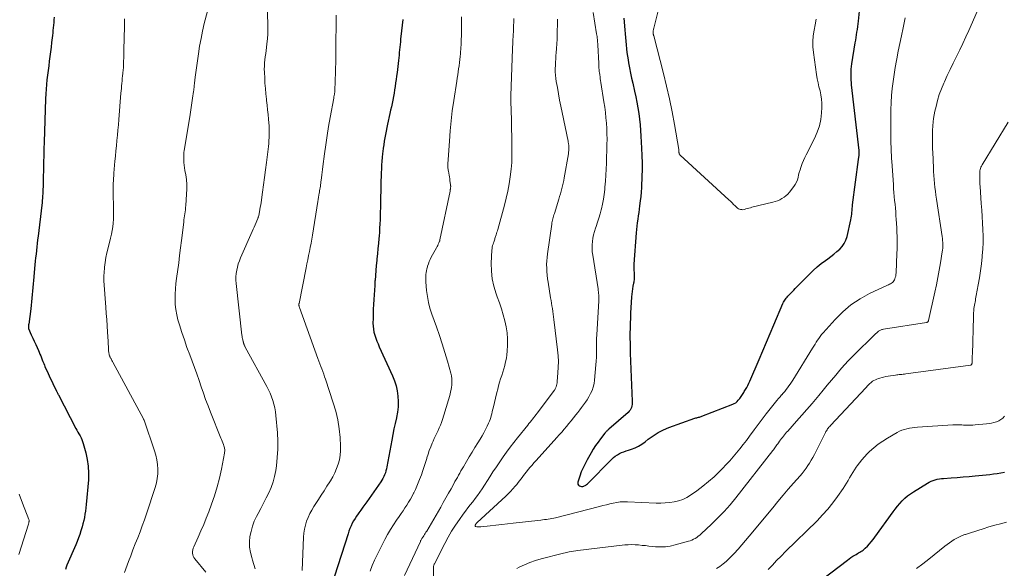
# Model space of a CAD drawing. Units: feet. Extents: x 1945000 to 1950001, y 565000 to 570001.
# Drawn here: x 1945739 to 1945949, y 565622 to 565739 of the extents above; entities that cross this region are included whole.
import ezdxf

# ---------------------------------------------------------------- set-up
doc = ezdxf.new("R2010")
doc.units = ezdxf.units.FT
doc.header["$LTSCALE"] = 100
doc.header["$MEASUREMENT"] = 0
doc.layers.add('CONTOUR INDEX', color=32, linetype='Continuous', lineweight=25)
doc.layers.add('CONTOUR INTERMEDIATE', color=40, linetype='Continuous', lineweight=15)

msp = doc.modelspace()

# ---------------------------------------------------------------- linework, layer by layer
at = {"layer": 'CONTOUR INDEX', "flags": 128}
for points, elevation in [([(1945868.05, 565739.55), (1945868.27, 565737), (1945868.34, 565736.2), (1945868.41, 565735.4), (1945868.49, 565734.59), (1945868.56, 565733.79), (1945868.64, 565732.99), (1945868.74, 565732.19), (1945868.86, 565731.39), (1945868.99, 565730.6), (1945869.1, 565729.99), (1945869.3, 565728.89), (1945869.52, 565727.79), (1945869.75, 565726.7), (1945869.99, 565725.61), (1945870.38, 565723.91), (1945870.64, 565722.72), (1945870.88, 565721.53), (1945871.09, 565720.33), (1945871.27, 565719.13), (1945871.43, 565717.93), (1945871.56, 565716.72), (1945871.66, 565715.51), (1945871.73, 565714.29), (1945871.86, 565711.74), (1945871.88, 565711.21), (1945871.91, 565710.67), (1945871.93, 565710.13), (1945871.95, 565709.6), (1945871.97, 565709.06), (1945871.98, 565708.52), (1945871.98, 565707.98), (1945871.98, 565707.44), (1945871.98, 565707.29), (1945871.97, 565706.68), (1945871.96, 565706.06), (1945871.94, 565705.45), (1945871.92, 565704.83), (1945871.89, 565704.19), (1945871.84, 565703.26), (1945871.78, 565702.32), (1945871.69, 565701.39), (1945871.59, 565700.46), (1945871.46, 565699.39), (1945871.37, 565698.66), (1945871.27, 565697.94), (1945871.17, 565697.21), (1945871.05, 565696.49), (1945870.94, 565695.76), (1945870.84, 565695.04), (1945870.77, 565694.31), (1945870.71, 565693.58), (1945870.25, 565686.88), (1945870.23, 565686.42), (1945870.22, 565685.97), (1945870.24, 565685.52), (1945870.27, 565685.07), (1945870.3, 565684.61), (1945870.32, 565684.39), (1945870.32, 565684.16), (1945870.32, 565683.94), (1945870.3, 565683.72), (1945870.28, 565683.5), (1945870.25, 565683.28), (1945870.21, 565683.06), (1945870.17, 565682.84), (1945870.04, 565682.15), (1945869.94, 565681.58), (1945869.86, 565681.01), (1945869.8, 565680.44), (1945869.75, 565679.87), (1945869.53, 565676.43), (1945869.48, 565675.36), (1945869.43, 565674.28), (1945869.4, 565673.21), (1945869.39, 565672.13), (1945869.39, 565671.06), (1945869.4, 565669.98), (1945869.43, 565668.91), (1945869.46, 565667.84), (1945869.88, 565657.54), (1945869.88, 565657.21), (1945869.85, 565656.88), (1945869.79, 565656.56), (1945869.7, 565656.24), (1945869.58, 565655.94), (1945869.42, 565655.66), (1945869.23, 565655.4), (1945869, 565655.17), (1945864.85, 565651.55), (1945864.74, 565651.46), (1945864.63, 565651.36), (1945864.53, 565651.26), (1945864.43, 565651.17), (1945864.32, 565651.07), (1945864.23, 565650.96), (1945864.13, 565650.85), (1945864.04, 565650.74), (1945863.11, 565649.53), (1945862.57, 565648.81), (1945862.04, 565648.06), (1945861.55, 565647.3), (1945861.08, 565646.52), (1945860.22, 565645.03), (1945859.77, 565644.18), (1945859.35, 565643.32), (1945858.98, 565642.44), (1945858.65, 565641.53), (1945858.23, 565640.23), (1945858.2, 565640), (1945858.24, 565639.78), (1945858.37, 565639.61), (1945858.55, 565639.45), (1945858.59, 565639.43), (1945858.82, 565639.35), (1945859.05, 565639.31), (1945859.28, 565639.33), (1945859.51, 565639.39), (1945859.59, 565639.42), (1945859.77, 565639.51), (1945859.95, 565639.62), (1945860.11, 565639.74), (1945860.27, 565639.88), (1945865.48, 565645.15), (1945865.86, 565645.49), (1945866.26, 565645.81), (1945866.69, 565646.09), (1945867.14, 565646.34), (1945867.61, 565646.55), (1945868.08, 565646.75), (1945868.57, 565646.93), (1945869.06, 565647.08), (1945869.7, 565647.27), (1945870.49, 565647.55), (1945871.25, 565647.9), (1945871.96, 565648.34), (1945872.64, 565648.83), (1945873.32, 565649.4), (1945874.35, 565650.16), (1945875.42, 565650.85), (1945876.56, 565651.42), (1945877.74, 565651.92), (1945883.3, 565653.91), (1945883.48, 565653.97), (1945883.67, 565654.03), (1945883.86, 565654.08), (1945884.05, 565654.13), (1945884.24, 565654.17), (1945884.43, 565654.23), (1945884.61, 565654.29), (1945884.8, 565654.35), (1945891.38, 565656.89), (1945891.72, 565657.05), (1945892.03, 565657.24), (1945892.31, 565657.48), (1945892.56, 565657.75), (1945892.72, 565657.95), (1945892.88, 565658.15), (1945893.03, 565658.35), (1945893.17, 565658.56), (1945893.32, 565658.77), (1945893.46, 565658.98), (1945893.59, 565659.19), (1945893.73, 565659.4), (1945893.86, 565659.62), (1945894.12, 565660.05), (1945894.38, 565660.49), (1945894.62, 565660.93), (1945894.84, 565661.38), (1945895.04, 565661.84), (1945897.01, 565666.49), (1945897.79, 565668.34), (1945898.58, 565670.2), (1945899.37, 565672.05), (1945900.16, 565673.9), (1945902.12, 565678.48), (1945902.24, 565678.73), (1945902.37, 565678.97), (1945902.51, 565679.2), (1945902.67, 565679.42), (1945902.83, 565679.64), (1945903.01, 565679.85), (1945903.19, 565680.05), (1945903.38, 565680.25), (1945903.58, 565680.45), (1945903.87, 565680.75), (1945904.16, 565681.04), (1945904.45, 565681.34), (1945904.74, 565681.64), (1945907.79, 565684.75), (1945908.6, 565685.53), (1945909.44, 565686.29), (1945910.31, 565687), (1945911.21, 565687.68), (1945911.72, 565688.04), (1945912.38, 565688.53), (1945913.03, 565689.03), (1945913.65, 565689.56), (1945914.27, 565690.1), (1945914.8, 565690.69), (1945915.26, 565691.33), (1945915.59, 565692.04), (1945915.84, 565692.8), (1945916.67, 565696.37), (1945916.75, 565696.77), (1945916.81, 565697.17), (1945916.86, 565697.57), (1945916.9, 565697.97), (1945916.92, 565698.38), (1945916.96, 565698.78), (1945917, 565699.19), (1945917.04, 565699.59), (1945918.27, 565709.26), (1945918.29, 565709.39), (1945918.31, 565709.52), (1945918.34, 565709.65), (1945918.37, 565709.78), (1945918.39, 565709.92), (1945918.42, 565710.05), (1945918.43, 565710.18), (1945918.44, 565710.31), (1945918.45, 565710.44), (1945918.45, 565710.64), (1945918.45, 565710.84), (1945918.44, 565711.04), (1945918.42, 565711.23), (1945916.83, 565725.28), (1945916.78, 565725.78), (1945916.74, 565726.28), (1945916.72, 565726.78), (1945916.71, 565727.28), (1945916.7, 565727.43), (1945916.71, 565728.01), (1945916.74, 565728.58), (1945916.8, 565729.15), (1945916.88, 565729.73), (1945917.61, 565734.24), (1945917.7, 565734.82), (1945917.79, 565735.4), (1945917.88, 565735.98), (1945917.97, 565736.56), (1945918.05, 565737.13), (1945918.13, 565737.71), (1945918.2, 565738.29), (1945918.27, 565738.88), (1945918.86, 565744.66)], 900), ([(1945746.17, 565739.71), (1945746.13, 565739.15), (1945746.08, 565738.59), (1945746.03, 565738.03), (1945745.97, 565737.47), (1945745.92, 565736.92), (1945745.86, 565736.36), (1945745.8, 565735.8), (1945745.64, 565734.3), (1945745.53, 565733.3), (1945745.41, 565732.31), (1945745.27, 565731.31), (1945745.14, 565730.32), (1945745, 565729.33), (1945744.87, 565728.33), (1945744.75, 565727.34), (1945744.63, 565726.34), (1945744.53, 565725.32), (1945744.44, 565724.32), (1945744.38, 565723.31), (1945744.33, 565722.3), (1945744.01, 565713.02), (1945743.97, 565711.58), (1945743.93, 565710.13), (1945743.89, 565708.69), (1945743.87, 565707.25), (1945743.83, 565705.32), (1945743.82, 565704.84), (1945743.81, 565704.36), (1945743.8, 565703.88), (1945743.79, 565703.4), (1945743.78, 565702.92), (1945743.76, 565702.45), (1945743.74, 565701.97), (1945743.71, 565701.49), (1945743.71, 565701.47), (1945743.67, 565700.99), (1945743.63, 565700.5), (1945743.58, 565700.02), (1945743.52, 565699.53), (1945742.72, 565692.85), (1945742.63, 565692.09), (1945742.55, 565691.32), (1945742.46, 565690.56), (1945742.37, 565689.79), (1945742.29, 565689.03), (1945742.21, 565688.26), (1945742.14, 565687.5), (1945742.07, 565686.73), (1945741.77, 565683.4), (1945741.7, 565682.64), (1945741.63, 565681.89), (1945741.56, 565681.13), (1945741.49, 565680.37), (1945741.42, 565679.61), (1945741.33, 565678.85), (1945741.25, 565678.1), (1945741.15, 565677.34), (1945740.73, 565674.06), (1945740.72, 565673.98), (1945740.71, 565673.91), (1945740.7, 565673.83), (1945740.69, 565673.75), (1945740.69, 565673.72), (1945740.68, 565673.66), (1945740.67, 565673.6), (1945740.66, 565673.54), (1945740.66, 565673.48), (1945740.65, 565673.41), (1945740.65, 565673.39), (1945740.65, 565673.37), (1945740.65, 565673.34), (1945740.65, 565673.32), (1945740.66, 565673.22), (1945740.67, 565673.2), (1945740.67, 565673.18), (1945740.68, 565673.15), (1945740.69, 565673.13), (1945741.29, 565671.77), (1945741.6, 565671.08), (1945741.91, 565670.39), (1945742.22, 565669.7), (1945742.53, 565669.02), (1945742.8, 565668.43), (1945742.97, 565668.04), (1945743.14, 565667.64), (1945743.3, 565667.24), (1945743.46, 565666.84), (1945743.61, 565666.44), (1945743.76, 565666.04), (1945743.93, 565665.64), (1945744.09, 565665.24), (1945744.19, 565665), (1945744.42, 565664.48), (1945744.65, 565663.97), (1945744.88, 565663.46), (1945745.12, 565662.95), (1945746.69, 565659.71), (1945746.74, 565659.61), (1945746.79, 565659.51), (1945746.84, 565659.41), (1945746.89, 565659.3), (1945746.94, 565659.2), (1945746.99, 565659.1), (1945747.04, 565659), (1945747.09, 565658.9), (1945750.84, 565651.74), (1945751.05, 565651.34), (1945751.27, 565650.94), (1945751.49, 565650.54), (1945751.71, 565650.14), (1945751.92, 565649.74), (1945752.11, 565649.33), (1945752.27, 565648.9), (1945752.41, 565648.47), (1945752.95, 565646.5), (1945753.27, 565645.07), (1945753.48, 565643.63), (1945753.54, 565642.17), (1945753.49, 565640.71), (1945753.03, 565635.42), (1945752.96, 565634.73), (1945752.87, 565634.05), (1945752.76, 565633.37), (1945752.64, 565632.69), (1945752.49, 565632.01), (1945752.33, 565631.34), (1945752.15, 565630.67), (1945751.96, 565630.01), (1945751.9, 565629.81), (1945751.65, 565629.05), (1945751.39, 565628.3), (1945751.1, 565627.55), (1945750.79, 565626.82), (1945748.91, 565622.5), (1945748.73, 565622.02), (1945748.6, 565621.53)], 940), ([(1945820.8, 565739.24), (1945820.64, 565738.04), (1945820.5, 565736.84), (1945820.32, 565735.03), (1945820.26, 565734.45), (1945820.2, 565733.88), (1945820.14, 565733.31), (1945820.09, 565732.73), (1945820.03, 565732.16), (1945819.97, 565731.58), (1945819.91, 565731.01), (1945819.84, 565730.44), (1945819.54, 565727.88), (1945819.44, 565727.14), (1945819.35, 565726.4), (1945819.25, 565725.66), (1945819.14, 565724.92), (1945819.14, 565724.91), (1945819.03, 565724.18), (1945818.91, 565723.45), (1945818.78, 565722.73), (1945818.63, 565722.01), (1945818.49, 565721.29), (1945818.33, 565720.57), (1945818.18, 565719.85), (1945818.03, 565719.13), (1945817.52, 565716.83), (1945817.37, 565716.1), (1945817.22, 565715.38), (1945817.08, 565714.64), (1945816.94, 565713.91), (1945816.81, 565713.18), (1945816.7, 565712.45), (1945816.59, 565711.71), (1945816.5, 565710.97), (1945816.45, 565710.57), (1945816.36, 565709.74), (1945816.29, 565708.92), (1945816.23, 565708.09), (1945816.19, 565707.26), (1945816.16, 565706.43), (1945816.13, 565705.6), (1945816.11, 565704.77), (1945816.09, 565703.94), (1945816.01, 565699.85), (1945815.99, 565698.97), (1945815.97, 565698.1), (1945815.94, 565697.23), (1945815.91, 565696.35), (1945815.87, 565695.48), (1945815.82, 565694.61), (1945815.76, 565693.74), (1945815.7, 565692.87), (1945815.66, 565692.4), (1945815.57, 565691.3), (1945815.47, 565690.2), (1945815.36, 565689.1), (1945815.24, 565688), (1945815.2, 565687.65), (1945815.09, 565686.59), (1945814.99, 565685.53), (1945814.91, 565684.47), (1945814.84, 565683.41), (1945814.83, 565683.29), (1945814.77, 565682.29), (1945814.71, 565681.29), (1945814.65, 565680.29), (1945814.58, 565679.29), (1945814.52, 565678.28), (1945814.47, 565677.28), (1945814.44, 565676.28), (1945814.41, 565675.28), (1945814.39, 565674.26), (1945814.41, 565673.6), (1945814.48, 565672.95), (1945814.6, 565672.31), (1945814.78, 565671.68), (1945814.99, 565671.05), (1945815.23, 565670.43), (1945815.48, 565669.82), (1945815.74, 565669.22), (1945818.57, 565663.01), (1945818.99, 565661.95), (1945819.34, 565660.87), (1945819.57, 565659.76), (1945819.74, 565658.63), (1945819.79, 565657.49), (1945819.76, 565656.35), (1945819.63, 565655.23), (1945819.43, 565654.1), (1945819.4, 565653.98), (1945819.14, 565652.79), (1945818.88, 565651.61), (1945818.65, 565650.42), (1945818.42, 565649.23), (1945817.38, 565643.54), (1945817.29, 565643.11), (1945817.18, 565642.68), (1945817.05, 565642.25), (1945816.9, 565641.83), (1945816.73, 565641.42), (1945816.54, 565641.02), (1945816.32, 565640.64), (1945816.07, 565640.27), (1945813.07, 565636.03), (1945812.65, 565635.44), (1945812.22, 565634.85), (1945811.8, 565634.26), (1945811.37, 565633.67), (1945811.23, 565633.48), (1945810.88, 565632.98), (1945810.56, 565632.48), (1945810.25, 565631.95), (1945809.97, 565631.42), (1945809.71, 565630.87), (1945809.47, 565630.31), (1945809.26, 565629.75), (1945809.06, 565629.17), (1945806.19, 565620.14)], 920), ([(1945905.27, 565615.38), (1945915.91, 565623.55), (1945916.29, 565623.83), (1945916.68, 565624.1), (1945917.08, 565624.36), (1945917.49, 565624.6), (1945917.8, 565624.78), (1945918.06, 565624.93), (1945918.31, 565625.08), (1945918.57, 565625.23), (1945918.83, 565625.37), (1945919.07, 565625.53), (1945919.31, 565625.7), (1945919.54, 565625.89), (1945919.75, 565626.1), (1945920.21, 565626.56), (1945920.63, 565627.01), (1945921.04, 565627.47), (1945921.43, 565627.95), (1945921.8, 565628.44), (1945925.71, 565633.86), (1945926.17, 565634.48), (1945926.65, 565635.09), (1945927.15, 565635.67), (1945927.67, 565636.25), (1945928.22, 565636.79), (1945928.79, 565637.29), (1945929.41, 565637.76), (1945930.05, 565638.19), (1945933.05, 565640.04), (1945933.45, 565640.26), (1945933.85, 565640.46), (1945934.28, 565640.61), (1945934.71, 565640.75), (1945935.15, 565640.85), (1945935.6, 565640.93), (1945936.05, 565641), (1945936.5, 565641.04), (1945938.14, 565641.16), (1945939.42, 565641.26), (1945940.69, 565641.36), (1945941.97, 565641.47), (1945943.24, 565641.59), (1945944.81, 565641.74), (1945945.6, 565641.81), (1945946.4, 565641.9), (1945947.2, 565641.99), (1945947.99, 565642.09), (1945948.78, 565642.22), (1945949.57, 565642.37)], 920)]:
    msp.add_lwpolyline(points, dxfattribs=dict(at, elevation=elevation))
at = {"layer": 'CONTOUR INTERMEDIATE', "flags": 128}
for points, elevation in [([(1945845.15, 565621.77), (1945845.7, 565622.05), (1945846.83, 565622.57), (1945847.99, 565623.05), (1945849.17, 565623.45), (1945850.37, 565623.79), (1945854.89, 565624.95), (1945855.2, 565625.02), (1945855.51, 565625.1), (1945855.82, 565625.17), (1945856.13, 565625.24), (1945856.41, 565625.3), (1945856.87, 565625.39), (1945857.32, 565625.48), (1945857.78, 565625.55), (1945858.24, 565625.61), (1945868.31, 565626.79), (1945869.04, 565626.85), (1945869.78, 565626.88), (1945870.51, 565626.85), (1945871.25, 565626.8), (1945871.99, 565626.71), (1945872.72, 565626.64), (1945873.46, 565626.56), (1945874.2, 565626.49), (1945874.85, 565626.42), (1945875.91, 565626.38), (1945876.96, 565626.41), (1945878, 565626.56), (1945879.03, 565626.79), (1945881.9, 565627.58), (1945882.28, 565627.7), (1945882.65, 565627.84), (1945883, 565628.01), (1945883.35, 565628.2), (1945883.68, 565628.42), (1945884.01, 565628.65), (1945884.31, 565628.9), (1945884.61, 565629.16), (1945886.84, 565631.23), (1945888.21, 565632.57), (1945889.54, 565633.95), (1945890.8, 565635.39), (1945892.02, 565636.87), (1945899.93, 565646.98), (1945900.08, 565647.18), (1945900.24, 565647.38), (1945900.39, 565647.59), (1945900.55, 565647.79), (1945900.7, 565648), (1945900.85, 565648.21), (1945901.01, 565648.41), (1945901.16, 565648.62), (1945901.42, 565648.98), (1945901.63, 565649.26), (1945901.84, 565649.54), (1945902.05, 565649.82), (1945902.26, 565650.1), (1945902.48, 565650.37), (1945902.7, 565650.64), (1945902.92, 565650.9), (1945903.15, 565651.16), (1945905.03, 565653.27), (1945906.15, 565654.54), (1945907.27, 565655.81), (1945908.36, 565657.09), (1945909.45, 565658.38), (1945909.81, 565658.81), (1945910.71, 565659.9), (1945911.61, 565660.98), (1945912.51, 565662.07), (1945913.41, 565663.16), (1945914.33, 565664.23), (1945915.26, 565665.28), (1945916.23, 565666.31), (1945917.22, 565667.32), (1945921.83, 565671.88), (1945921.97, 565672.01), (1945922.12, 565672.15), (1945922.26, 565672.28), (1945922.41, 565672.41), (1945922.47, 565672.46), (1945922.6, 565672.56), (1945922.73, 565672.64), (1945922.87, 565672.72), (1945923.01, 565672.78), (1945923.16, 565672.84), (1945923.31, 565672.88), (1945923.46, 565672.92), (1945923.62, 565672.95), (1945932.82, 565674.4), (1945932.91, 565674.42), (1945932.98, 565674.45), (1945933.06, 565674.5), (1945933.12, 565674.55), (1945933.18, 565674.62), (1945933.22, 565674.69), (1945933.26, 565674.77), (1945933.28, 565674.85), (1945934.64, 565680.88), (1945934.97, 565682.44), (1945935.29, 565684.01), (1945935.57, 565685.58), (1945935.84, 565687.15), (1945936.22, 565689.49), (1945936.27, 565689.9), (1945936.31, 565690.31), (1945936.33, 565690.72), (1945936.34, 565691.13), (1945936.32, 565691.54), (1945936.3, 565691.95), (1945936.25, 565692.36), (1945936.2, 565692.77), (1945934.98, 565700.79), (1945934.86, 565701.63), (1945934.75, 565702.47), (1945934.65, 565703.31), (1945934.56, 565704.15), (1945934.48, 565704.99), (1945934.41, 565705.84), (1945934.36, 565706.68), (1945934.31, 565707.52), (1945934.17, 565710.82), (1945934.15, 565711.51), (1945934.13, 565712.2), (1945934.11, 565712.89), (1945934.1, 565713.58), (1945934.11, 565714.27), (1945934.12, 565714.96), (1945934.15, 565715.64), (1945934.19, 565716.33), (1945934.2, 565716.52), (1945934.27, 565717.31), (1945934.37, 565718.08), (1945934.5, 565718.86), (1945934.65, 565719.63), (1945934.89, 565720.66), (1945935.21, 565721.93), (1945935.59, 565723.18), (1945936.04, 565724.41), (1945936.55, 565725.62), (1945936.68, 565725.91), (1945937.29, 565727.24), (1945937.92, 565728.57), (1945938.57, 565729.89), (1945939.22, 565731.2), (1945939.29, 565731.33), (1945939.97, 565732.72), (1945940.64, 565734.1), (1945941.29, 565735.51), (1945941.92, 565736.91), (1945945.96, 565746.2)], 908), ([(1945791.76, 565742.25), (1945791.9, 565738.32), (1945791.91, 565737.25), (1945791.88, 565736.19), (1945791.81, 565735.13), (1945791.7, 565734.06), (1945791.6, 565733.27), (1945791.52, 565732.6), (1945791.44, 565731.94), (1945791.35, 565731.28), (1945791.27, 565730.62), (1945791.21, 565729.96), (1945791.16, 565729.29), (1945791.15, 565728.63), (1945791.17, 565727.96), (1945791.23, 565726.72), (1945791.29, 565725.59), (1945791.38, 565724.45), (1945791.48, 565723.31), (1945791.6, 565722.18), (1945791.63, 565721.92), (1945791.75, 565720.92), (1945791.86, 565719.91), (1945791.96, 565718.91), (1945792.06, 565717.9), (1945792.13, 565717.15), (1945792.18, 565716.52), (1945792.21, 565715.89), (1945792.22, 565715.25), (1945792.21, 565714.62), (1945792.18, 565713.99), (1945792.14, 565713.36), (1945792.08, 565712.73), (1945792.01, 565712.1), (1945791.6, 565708.65), (1945791.4, 565707.05), (1945791.19, 565705.46), (1945790.98, 565703.86), (1945790.75, 565702.26), (1945790.44, 565700.06), (1945790.37, 565699.57), (1945790.29, 565699.07), (1945790.2, 565698.58), (1945790.11, 565698.09), (1945789.97, 565697.31), (1945789.94, 565697.21), (1945789.92, 565697.11), (1945789.89, 565697.01), (1945789.86, 565696.92), (1945789.83, 565696.82), (1945789.79, 565696.73), (1945789.76, 565696.63), (1945789.72, 565696.54), (1945789.39, 565695.78), (1945789.18, 565695.3), (1945788.97, 565694.83), (1945788.76, 565694.35), (1945788.56, 565693.88), (1945786.08, 565688.25), (1945785.81, 565687.6), (1945785.58, 565686.93), (1945785.39, 565686.26), (1945785.24, 565685.57), (1945785.13, 565684.87), (1945785.07, 565684.18), (1945785.08, 565683.48), (1945785.12, 565682.77), (1945786.37, 565671.69), (1945786.4, 565671.44), (1945786.44, 565671.18), (1945786.49, 565670.92), (1945786.54, 565670.67), (1945786.61, 565670.36), (1945786.63, 565670.26), (1945786.66, 565670.16), (1945786.69, 565670.06), (1945786.72, 565669.96), (1945786.75, 565669.87), (1945786.78, 565669.77), (1945786.82, 565669.67), (1945786.86, 565669.58), (1945786.87, 565669.55), (1945786.92, 565669.44), (1945786.97, 565669.33), (1945787.03, 565669.22), (1945787.08, 565669.11), (1945791.69, 565660.71), (1945792.06, 565659.98), (1945792.4, 565659.24), (1945792.7, 565658.48), (1945792.97, 565657.7), (1945793.2, 565656.91), (1945793.38, 565656.12), (1945793.52, 565655.31), (1945793.62, 565654.5), (1945793.94, 565650.8), (1945794.03, 565649.03), (1945794.05, 565647.26), (1945793.93, 565645.5), (1945793.74, 565643.73), (1945793.59, 565642.69), (1945793.35, 565641.47), (1945793.03, 565640.27), (1945792.6, 565639.11), (1945792.09, 565637.97), (1945791.52, 565636.85), (1945790.95, 565635.74), (1945790.38, 565634.62), (1945789.8, 565633.51), (1945789.48, 565632.89), (1945789, 565631.86), (1945788.6, 565630.79), (1945788.3, 565629.7), (1945788.08, 565628.58), (1945787.99, 565627.45), (1945788.01, 565626.32), (1945788.17, 565625.21), (1945788.44, 565624.11), (1945788.62, 565623.54), (1945788.91, 565622.61), (1945789.21, 565621.69)], 928), ([(1945875.84, 565742.83), (1945874.47, 565737.37), (1945874.44, 565737.21), (1945874.41, 565737.05), (1945874.39, 565736.89), (1945874.37, 565736.72), (1945874.36, 565736.51), (1945874.36, 565736.45), (1945874.36, 565736.4), (1945874.36, 565736.34), (1945874.36, 565736.28), (1945874.37, 565736.23), (1945874.38, 565736.17), (1945874.39, 565736.12), (1945874.4, 565736.06), (1945874.4, 565736.02), (1945874.42, 565735.95), (1945874.44, 565735.87), (1945874.46, 565735.8), (1945874.47, 565735.73), (1945876.56, 565727.72), (1945877.23, 565725), (1945877.85, 565722.26), (1945878.41, 565719.51), (1945878.91, 565716.75), (1945879.83, 565711.39), (1945879.84, 565711.3), (1945879.85, 565711.22), (1945879.86, 565711.13), (1945879.87, 565711.05), (1945879.87, 565710.96), (1945879.88, 565710.88), (1945879.88, 565710.79), (1945879.89, 565710.7), (1945879.9, 565710.62), (1945879.93, 565710.5), (1945879.97, 565710.39), (1945880.03, 565710.29), (1945880.11, 565710.2), (1945890.54, 565700.65), (1945890.89, 565700.33), (1945891.23, 565700), (1945891.57, 565699.67), (1945891.91, 565699.34), (1945892.23, 565699.02), (1945892.42, 565698.86), (1945892.62, 565698.73), (1945892.84, 565698.64), (1945893.07, 565698.57), (1945893.31, 565698.55), (1945893.56, 565698.54), (1945893.8, 565698.58), (1945894.03, 565698.63), (1945894.2, 565698.69), (1945894.52, 565698.79), (1945894.85, 565698.88), (1945895.17, 565698.97), (1945895.5, 565699.05), (1945899.93, 565700.13), (1945900.44, 565700.28), (1945900.95, 565700.45), (1945901.43, 565700.67), (1945901.91, 565700.91), (1945902.36, 565701.2), (1945902.78, 565701.51), (1945903.16, 565701.88), (1945903.51, 565702.28), (1945904.46, 565703.5), (1945904.76, 565703.95), (1945905.02, 565704.42), (1945905.21, 565704.92), (1945905.36, 565705.44), (1945905.49, 565705.98), (1945905.62, 565706.51), (1945905.78, 565707.04), (1945905.95, 565707.56), (1945906.04, 565707.8), (1945906.27, 565708.44), (1945906.52, 565709.06), (1945906.8, 565709.68), (1945907.1, 565710.29), (1945908.89, 565713.77), (1945909.47, 565715.1), (1945909.94, 565716.46), (1945910.22, 565717.86), (1945910.4, 565719.3), (1945910.46, 565720.44), (1945910.47, 565721.33), (1945910.41, 565722.22), (1945910.27, 565723.09), (1945910.07, 565723.96), (1945909.84, 565724.83), (1945909.64, 565725.7), (1945909.47, 565726.58), (1945909.32, 565727.47), (1945908.64, 565732.17), (1945908.53, 565733.37), (1945908.51, 565734.56), (1945908.6, 565735.75), (1945908.78, 565736.94), (1945909.02, 565738.13), (1945909.24, 565739.32)], 896), ([(1945778.97, 565741.06), (1945778.31, 565738.39), (1945777.94, 565736.78), (1945777.6, 565735.16), (1945777.31, 565733.53), (1945777.06, 565731.89), (1945776.35, 565726.87), (1945776.32, 565726.66), (1945776.3, 565726.46), (1945776.28, 565726.26), (1945776.25, 565726.05), (1945776.23, 565725.85), (1945776.21, 565725.65), (1945776.19, 565725.44), (1945776.17, 565725.24), (1945776.15, 565725.03), (1945776.11, 565724.72), (1945776.08, 565724.41), (1945776.04, 565724.1), (1945776, 565723.8), (1945775.8, 565722.4), (1945775.66, 565721.39), (1945775.51, 565720.39), (1945775.35, 565719.39), (1945775.19, 565718.38), (1945774, 565711.18), (1945773.94, 565710.75), (1945773.9, 565710.32), (1945773.89, 565709.88), (1945773.9, 565709.44), (1945773.91, 565709.19), (1945773.94, 565708.63), (1945773.99, 565708.07), (1945774.06, 565707.51), (1945774.15, 565706.96), (1945774.32, 565706.01), (1945774.46, 565704.97), (1945774.55, 565703.94), (1945774.56, 565702.9), (1945774.52, 565701.86), (1945774.33, 565699.42), (1945774.29, 565698.98), (1945774.25, 565698.54), (1945774.19, 565698.1), (1945774.13, 565697.66), (1945774.07, 565697.21), (1945774.01, 565696.78), (1945773.95, 565696.35), (1945773.9, 565695.91), (1945773.62, 565693.58), (1945773.43, 565691.97), (1945773.23, 565690.37), (1945773.03, 565688.77), (1945772.82, 565687.17), (1945772.37, 565683.83), (1945772.24, 565682.72), (1945772.14, 565681.61), (1945772.08, 565680.49), (1945772.05, 565679.37), (1945772.09, 565678.26), (1945772.19, 565677.16), (1945772.4, 565676.07), (1945772.67, 565674.99), (1945773, 565673.89), (1945773.51, 565672.27), (1945774.04, 565670.66), (1945774.6, 565669.06), (1945775.18, 565667.47), (1945775.7, 565666.11), (1945776.21, 565664.75), (1945776.7, 565663.38), (1945777.18, 565662.01), (1945777.64, 565660.64), (1945778.11, 565659.27), (1945778.59, 565657.9), (1945779.1, 565656.54), (1945779.63, 565655.19), (1945781.85, 565649.68), (1945781.99, 565649.34), (1945782.13, 565649), (1945782.26, 565648.65), (1945782.39, 565648.31), (1945782.51, 565647.98), (1945782.57, 565647.79), (1945782.62, 565647.61), (1945782.65, 565647.42), (1945782.67, 565647.23), (1945782.68, 565647.03), (1945782.68, 565646.84), (1945782.66, 565646.65), (1945782.63, 565646.46), (1945781.97, 565643), (1945781.56, 565641.09), (1945781.08, 565639.2), (1945780.5, 565637.33), (1945779.86, 565635.49), (1945779.27, 565633.9), (1945778.73, 565632.52), (1945778.17, 565631.15), (1945777.59, 565629.79), (1945776.98, 565628.44), (1945776.03, 565626.39), (1945775.91, 565626.07), (1945775.82, 565625.73), (1945775.79, 565625.39), (1945775.78, 565625.04), (1945775.84, 565624.7), (1945775.94, 565624.38), (1945776.09, 565624.08), (1945776.29, 565623.79), (1945778.66, 565620.94)], 932), ([(1945806.52, 565740.15), (1945806.51, 565739.03), (1945806.5, 565737.91), (1945806.49, 565736.79), (1945806.48, 565735.67), (1945806.48, 565735.23), (1945806.47, 565734.33), (1945806.46, 565733.43), (1945806.45, 565732.53), (1945806.45, 565731.64), (1945806.44, 565730.74), (1945806.43, 565729.84), (1945806.41, 565728.94), (1945806.38, 565728.04), (1945806.24, 565724.07), (1945806.24, 565723.96), (1945806.23, 565723.84), (1945806.22, 565723.73), (1945806.21, 565723.61), (1945806.19, 565723.5), (1945806.17, 565723.38), (1945806.15, 565723.27), (1945806.13, 565723.16), (1945806.12, 565723.07), (1945806.08, 565722.91), (1945806.05, 565722.75), (1945806.02, 565722.6), (1945806, 565722.44), (1945805.25, 565718.29), (1945804.91, 565716.35), (1945804.6, 565714.4), (1945804.31, 565712.44), (1945804.03, 565710.49), (1945803.68, 565707.76), (1945803.6, 565707.16), (1945803.52, 565706.57), (1945803.45, 565705.97), (1945803.38, 565705.38), (1945803.31, 565704.83), (1945803.27, 565704.51), (1945803.23, 565704.19), (1945803.19, 565703.87), (1945803.14, 565703.55), (1945803.09, 565703.23), (1945803.04, 565702.92), (1945802.99, 565702.6), (1945802.94, 565702.28), (1945802.9, 565702.05), (1945802.83, 565701.62), (1945802.77, 565701.19), (1945802.7, 565700.75), (1945802.63, 565700.32), (1945801.47, 565693.11), (1945801.32, 565692.23), (1945801.16, 565691.35), (1945800.99, 565690.47), (1945800.81, 565689.59), (1945800.62, 565688.72), (1945800.44, 565687.84), (1945800.26, 565686.96), (1945800.09, 565686.09), (1945798.57, 565678.5), (1945798.55, 565678.39), (1945798.55, 565678.28), (1945798.55, 565678.17), (1945798.55, 565678.06), (1945798.57, 565677.95), (1945798.59, 565677.84), (1945798.62, 565677.74), (1945798.65, 565677.63), (1945802.63, 565666.66), (1945802.83, 565666.11), (1945803.03, 565665.55), (1945803.24, 565665), (1945803.45, 565664.46), (1945803.66, 565663.91), (1945803.87, 565663.35), (1945804.06, 565662.8), (1945804.25, 565662.24), (1945805.91, 565657.22), (1945806.44, 565655.39), (1945806.87, 565653.54), (1945807.16, 565651.66), (1945807.35, 565649.77), (1945807.47, 565647.93), (1945807.48, 565646.95), (1945807.41, 565645.98), (1945807.22, 565645.03), (1945806.96, 565644.08), (1945806.61, 565643.16), (1945806.23, 565642.26), (1945805.78, 565641.39), (1945805.29, 565640.53), (1945805.14, 565640.3), (1945804.54, 565639.34), (1945803.94, 565638.39), (1945803.33, 565637.45), (1945802.72, 565636.5), (1945801.75, 565635.03), (1945801.29, 565634.27), (1945800.88, 565633.5), (1945800.52, 565632.69), (1945800.2, 565631.87), (1945799.95, 565631.03), (1945799.75, 565630.17), (1945799.62, 565629.3), (1945799.54, 565628.43), (1945799.23, 565621.35)], 924), ([(1945833.33, 565739.83), (1945833.35, 565738.54), (1945833.34, 565737.26), (1945833.31, 565735.6), (1945833.3, 565735.14), (1945833.29, 565734.69), (1945833.26, 565734.23), (1945833.24, 565733.77), (1945833.21, 565733.31), (1945833.17, 565732.85), (1945833.14, 565732.39), (1945833.1, 565731.93), (1945833.05, 565731.36), (1945832.99, 565730.69), (1945832.91, 565730.03), (1945832.83, 565729.36), (1945832.73, 565728.7), (1945832.63, 565728.04), (1945832.53, 565727.38), (1945832.42, 565726.72), (1945832.32, 565726.05), (1945831.68, 565721.88), (1945831.38, 565719.73), (1945831.12, 565717.57), (1945830.91, 565715.4), (1945830.74, 565713.24), (1945830.48, 565709.28), (1945830.47, 565709.09), (1945830.46, 565708.89), (1945830.45, 565708.7), (1945830.44, 565708.51), (1945830.43, 565708.31), (1945830.43, 565708.12), (1945830.43, 565707.92), (1945830.43, 565707.73), (1945830.44, 565707.66), (1945830.45, 565707.43), (1945830.47, 565707.21), (1945830.5, 565706.98), (1945830.53, 565706.75), (1945830.6, 565706.38), (1945830.67, 565705.96), (1945830.74, 565705.55), (1945830.81, 565705.13), (1945830.87, 565704.72), (1945831, 565703.92), (1945831.01, 565703.8), (1945831.02, 565703.67), (1945831.03, 565703.55), (1945831.03, 565703.43), (1945831.03, 565703.4), (1945831.02, 565703.29), (1945831.01, 565703.18), (1945830.99, 565703.07), (1945830.98, 565702.96), (1945830.95, 565702.85), (1945830.93, 565702.74), (1945830.91, 565702.63), (1945830.89, 565702.52), (1945828.73, 565692.11), (1945828.71, 565692.04), (1945828.69, 565691.97), (1945828.67, 565691.9), (1945828.64, 565691.83), (1945828.48, 565691.44), (1945828.37, 565691.17), (1945828.25, 565690.91), (1945828.12, 565690.65), (1945827.98, 565690.4), (1945826.86, 565688.36), (1945826.63, 565687.91), (1945826.42, 565687.44), (1945826.25, 565686.96), (1945826.09, 565686.48), (1945826.04, 565686.28), (1945825.94, 565685.88), (1945825.85, 565685.49), (1945825.78, 565685.09), (1945825.73, 565684.69), (1945825.7, 565684.28), (1945825.68, 565683.88), (1945825.69, 565683.48), (1945825.71, 565683.07), (1945825.87, 565681.27), (1945826.04, 565679.98), (1945826.27, 565678.7), (1945826.6, 565677.45), (1945826.99, 565676.2), (1945827.97, 565673.47), (1945828.6, 565671.64), (1945829.21, 565669.81), (1945829.78, 565667.96), (1945830.32, 565666.11), (1945831.05, 565663.52), (1945831.17, 565662.95), (1945831.26, 565662.37), (1945831.28, 565661.79), (1945831.26, 565661.2), (1945831.24, 565661.02), (1945831.19, 565660.53), (1945831.11, 565660.03), (1945831.02, 565659.54), (1945830.91, 565659.05), (1945830.78, 565658.57), (1945830.64, 565658.08), (1945830.5, 565657.6), (1945830.35, 565657.12), (1945829.25, 565653.61), (1945829.04, 565653.01), (1945828.82, 565652.43), (1945828.58, 565651.85), (1945828.32, 565651.28), (1945828.04, 565650.72), (1945827.77, 565650.15), (1945827.51, 565649.58), (1945827.25, 565649), (1945827.08, 565648.6), (1945826.75, 565647.82), (1945826.45, 565647.02), (1945826.18, 565646.22), (1945825.93, 565645.41), (1945825.9, 565645.29), (1945825.64, 565644.42), (1945825.37, 565643.55), (1945825.08, 565642.69), (1945824.77, 565641.83), (1945824.38, 565640.79), (1945824.1, 565640.07), (1945823.8, 565639.35), (1945823.48, 565638.65), (1945823.14, 565637.95), (1945823.1, 565637.86), (1945822.76, 565637.22), (1945822.4, 565636.58), (1945822.03, 565635.95), (1945821.64, 565635.33), (1945821.24, 565634.72), (1945820.84, 565634.11), (1945820.43, 565633.51), (1945820.01, 565632.91), (1945819.46, 565632.12), (1945818.78, 565631.12), (1945818.14, 565630.1), (1945817.53, 565629.05), (1945816.95, 565627.99), (1945815.85, 565625.85), (1945815.29, 565624.71), (1945814.76, 565623.55), (1945814.26, 565622.38), (1945813.8, 565621.2)], 916), ([(1945861.54, 565740.71), (1945862.26, 565736.15), (1945862.3, 565735.86), (1945862.34, 565735.57), (1945862.38, 565735.28), (1945862.41, 565734.98), (1945862.44, 565734.69), (1945862.47, 565734.4), (1945862.49, 565734.1), (1945862.51, 565733.81), (1945862.7, 565729.85), (1945862.72, 565729.59), (1945862.73, 565729.32), (1945862.75, 565729.05), (1945862.76, 565728.79), (1945862.77, 565728.63), (1945862.79, 565728.44), (1945862.81, 565728.25), (1945862.83, 565728.07), (1945862.85, 565727.88), (1945862.92, 565727.41), (1945862.98, 565726.99), (1945863.04, 565726.57), (1945863.11, 565726.16), (1945863.17, 565725.74), (1945863.82, 565721.6), (1945863.99, 565720.47), (1945864.13, 565719.34), (1945864.25, 565718.21), (1945864.35, 565717.08), (1945864.42, 565715.94), (1945864.47, 565714.8), (1945864.48, 565713.66), (1945864.47, 565712.52), (1945864.36, 565708.49), (1945864.31, 565707.2), (1945864.24, 565705.91), (1945864.15, 565704.62), (1945864.04, 565703.33), (1945864, 565702.83), (1945863.88, 565701.79), (1945863.73, 565700.77), (1945863.53, 565699.75), (1945863.3, 565698.73), (1945863.25, 565698.52), (1945863.01, 565697.62), (1945862.75, 565696.73), (1945862.46, 565695.84), (1945862.16, 565694.96), (1945862.03, 565694.6), (1945861.8, 565693.9), (1945861.61, 565693.19), (1945861.46, 565692.47), (1945861.35, 565691.74), (1945861.29, 565691), (1945861.28, 565690.27), (1945861.32, 565689.53), (1945861.41, 565688.8), (1945862.56, 565681.6), (1945862.6, 565681.28), (1945862.64, 565680.95), (1945862.67, 565680.63), (1945862.7, 565680.31), (1945862.71, 565679.98), (1945862.72, 565679.66), (1945862.71, 565679.34), (1945862.7, 565679.01), (1945862.27, 565671.77), (1945862.23, 565670.96), (1945862.21, 565670.16), (1945862.2, 565669.36), (1945862.21, 565668.56), (1945862.21, 565667.75), (1945862.2, 565666.95), (1945862.16, 565666.15), (1945862.1, 565665.35), (1945861.82, 565662.05), (1945861.71, 565661.31), (1945861.54, 565660.58), (1945861.29, 565659.88), (1945860.98, 565659.2), (1945860.91, 565659.05), (1945860.57, 565658.46), (1945860.22, 565657.88), (1945859.85, 565657.32), (1945859.45, 565656.78), (1945859.04, 565656.24), (1945858.63, 565655.7), (1945858.21, 565655.16), (1945857.8, 565654.63), (1945857.32, 565654), (1945856.82, 565653.38), (1945856.33, 565652.76), (1945855.82, 565652.16), (1945855.3, 565651.55), (1945854.78, 565650.95), (1945854.25, 565650.36), (1945853.73, 565649.77), (1945853.2, 565649.18), (1945849.24, 565644.79), (1945848.83, 565644.34), (1945848.43, 565643.88), (1945848.03, 565643.42), (1945847.63, 565642.96), (1945847.46, 565642.75), (1945847.16, 565642.39), (1945846.86, 565642.02), (1945846.58, 565641.64), (1945846.31, 565641.26), (1945846.04, 565640.88), (1945845.76, 565640.5), (1945845.47, 565640.13), (1945845.17, 565639.76), (1945844.83, 565639.35), (1945844.35, 565638.78), (1945843.86, 565638.24), (1945843.34, 565637.71), (1945842.81, 565637.2), (1945836.7, 565631.57), (1945836.62, 565631.5), (1945836.55, 565631.42), (1945836.48, 565631.35), (1945836.42, 565631.27), (1945836.4, 565631.25), (1945836.35, 565631.18), (1945836.31, 565631.1), (1945836.27, 565631.02), (1945836.25, 565630.94), (1945836.26, 565630.87), (1945836.28, 565630.81), (1945836.33, 565630.77), (1945836.39, 565630.73), (1945836.65, 565630.69), (1945836.86, 565630.66), (1945837.07, 565630.64), (1945837.29, 565630.64), (1945837.5, 565630.66), (1945839.51, 565630.9), (1945840.72, 565631.04), (1945841.94, 565631.18), (1945843.16, 565631.32), (1945844.38, 565631.46), (1945850.31, 565632.13), (1945850.71, 565632.17), (1945851.11, 565632.22), (1945851.51, 565632.27), (1945851.91, 565632.32), (1945852.3, 565632.38), (1945852.7, 565632.45), (1945853.09, 565632.53), (1945853.48, 565632.63), (1945862.87, 565635.02), (1945863.61, 565635.21), (1945864.35, 565635.39), (1945865.09, 565635.57), (1945865.83, 565635.75), (1945866.57, 565635.89), (1945867.32, 565635.99), (1945868.07, 565636.03), (1945868.83, 565636.03), (1945875.02, 565635.76), (1945875.99, 565635.75), (1945876.95, 565635.78), (1945877.91, 565635.87), (1945878.88, 565636.01), (1945879.81, 565636.23), (1945880.71, 565636.54), (1945881.56, 565636.96), (1945882.38, 565637.46), (1945883.71, 565638.39), (1945884.98, 565639.34), (1945886.22, 565640.34), (1945887.4, 565641.4), (1945888.54, 565642.5), (1945889.18, 565643.17), (1945889.96, 565643.99), (1945890.73, 565644.82), (1945891.47, 565645.66), (1945892.21, 565646.52), (1945892.92, 565647.39), (1945893.63, 565648.28), (1945894.32, 565649.17), (1945894.99, 565650.08), (1945896, 565651.45), (1945896.84, 565652.58), (1945897.68, 565653.7), (1945898.54, 565654.82), (1945899.4, 565655.93), (1945900.51, 565657.33), (1945900.83, 565657.73), (1945901.16, 565658.12), (1945901.5, 565658.51), (1945901.84, 565658.89), (1945901.87, 565658.93), (1945902.19, 565659.29), (1945902.51, 565659.66), (1945902.81, 565660.04), (1945903.11, 565660.43), (1945903.4, 565660.82), (1945903.68, 565661.21), (1945903.95, 565661.62), (1945904.22, 565662.03), (1945908.48, 565668.93), (1945908.74, 565669.35), (1945909, 565669.77), (1945909.26, 565670.19), (1945909.52, 565670.6), (1945909.79, 565671.01), (1945910.08, 565671.41), (1945910.38, 565671.8), (1945910.7, 565672.17), (1945913.27, 565675.05), (1945914.93, 565676.69), (1945916.69, 565678.19), (1945918.62, 565679.45), (1945920.67, 565680.57), (1945924.48, 565682.36), (1945924.71, 565682.47), (1945924.93, 565682.59), (1945925.15, 565682.7), (1945925.37, 565682.83), (1945925.56, 565682.97), (1945925.74, 565683.13), (1945925.87, 565683.33), (1945925.99, 565683.54), (1945926.05, 565683.71), (1945926.16, 565684.03), (1945926.25, 565684.35), (1945926.3, 565684.68), (1945926.33, 565685.02), (1945926.51, 565689.15), (1945926.54, 565690.07), (1945926.55, 565690.99), (1945926.55, 565691.9), (1945926.54, 565692.82), (1945926.51, 565693.74), (1945926.47, 565694.66), (1945926.42, 565695.58), (1945926.36, 565696.5), (1945926.31, 565697.23), (1945926.25, 565698.06), (1945926.18, 565698.89), (1945926.11, 565699.72), (1945926.03, 565700.54), (1945925.95, 565701.37), (1945925.88, 565702.2), (1945925.82, 565703.03), (1945925.76, 565703.86), (1945925.41, 565708.95), (1945925.38, 565709.4), (1945925.36, 565709.85), (1945925.33, 565710.3), (1945925.32, 565710.75), (1945925.3, 565711.2), (1945925.28, 565711.65), (1945925.26, 565712.1), (1945925.24, 565712.55), (1945925.23, 565712.88), (1945925.2, 565713.5), (1945925.19, 565714.11), (1945925.18, 565714.73), (1945925.18, 565715.35), (1945925.19, 565718.42), (1945925.21, 565719.94), (1945925.27, 565721.45), (1945925.38, 565722.96), (1945925.52, 565724.47), (1945925.7, 565725.97), (1945925.91, 565727.47), (1945926.15, 565728.97), (1945926.41, 565730.46), (1945926.48, 565730.81), (1945926.8, 565732.47), (1945927.13, 565734.13), (1945927.48, 565735.78), (1945927.83, 565737.44), (1945928.31, 565739.61)], 904), ([(1945761.24, 565739.41), (1945761.2, 565737.76), (1945761.15, 565735.28), (1945761.14, 565734.77), (1945761.13, 565734.26), (1945761.12, 565733.75), (1945761.11, 565733.24), (1945761.11, 565732.73), (1945761.1, 565732.22), (1945761.09, 565731.71), (1945761.07, 565731.2), (1945761.04, 565730.16), (1945761.01, 565729.57), (1945760.98, 565728.98), (1945760.94, 565728.39), (1945760.88, 565727.8), (1945760.87, 565727.69), (1945760.82, 565727.16), (1945760.76, 565726.63), (1945760.71, 565726.1), (1945760.65, 565725.57), (1945760.6, 565725.04), (1945760.55, 565724.51), (1945760.5, 565723.98), (1945760.46, 565723.45), (1945760, 565717.83), (1945759.91, 565716.71), (1945759.81, 565715.59), (1945759.71, 565714.47), (1945759.61, 565713.36), (1945759.5, 565712.24), (1945759.4, 565711.12), (1945759.3, 565710), (1945759.19, 565708.89), (1945758.96, 565706.36), (1945758.91, 565705.82), (1945758.87, 565705.28), (1945758.84, 565704.74), (1945758.82, 565704.21), (1945758.8, 565703.67), (1945758.79, 565703.13), (1945758.8, 565702.59), (1945758.8, 565702.05), (1945758.88, 565698.95), (1945758.89, 565698.13), (1945758.88, 565697.32), (1945758.84, 565696.5), (1945758.79, 565695.69), (1945758.7, 565694.87), (1945758.59, 565694.07), (1945758.43, 565693.27), (1945758.25, 565692.47), (1945757.71, 565690.35), (1945757.47, 565689.32), (1945757.26, 565688.3), (1945757.11, 565687.26), (1945756.98, 565686.22), (1945756.86, 565684.93), (1945756.83, 565684.53), (1945756.81, 565684.13), (1945756.82, 565683.74), (1945756.84, 565683.34), (1945757.24, 565677.66), (1945757.33, 565676.34), (1945757.42, 565675.01), (1945757.51, 565673.68), (1945757.59, 565672.35), (1945757.71, 565670.42), (1945757.73, 565670.05), (1945757.75, 565669.69), (1945757.77, 565669.33), (1945757.78, 565668.97), (1945757.79, 565668.66), (1945757.8, 565668.45), (1945757.82, 565668.24), (1945757.85, 565668.04), (1945757.89, 565667.83), (1945757.92, 565667.67), (1945757.94, 565667.55), (1945757.98, 565667.42), (1945758.02, 565667.3), (1945758.06, 565667.18), (1945758.11, 565667.07), (1945758.17, 565666.95), (1945758.22, 565666.84), (1945758.28, 565666.72), (1945758.35, 565666.6), (1945758.44, 565666.42), (1945758.53, 565666.25), (1945758.63, 565666.08), (1945758.72, 565665.9), (1945765.28, 565653.75), (1945765.3, 565653.72), (1945765.31, 565653.7), (1945765.32, 565653.68), (1945765.33, 565653.66), (1945765.37, 565653.57), (1945765.38, 565653.55), (1945765.39, 565653.53), (1945765.4, 565653.5), (1945765.41, 565653.48), (1945767.67, 565646.94), (1945767.95, 565645.98), (1945768.17, 565645.01), (1945768.3, 565644.02), (1945768.37, 565643.02), (1945768.34, 565642.02), (1945768.24, 565641.04), (1945768.05, 565640.06), (1945767.79, 565639.1), (1945765.94, 565633.44), (1945765.5, 565632.14), (1945765.04, 565630.86), (1945764.56, 565629.58), (1945764.06, 565628.31), (1945763.54, 565627.03), (1945763.04, 565625.76), (1945762.56, 565624.49), (1945762.08, 565623.22), (1945761.23, 565620.9)], 936), ([(1945844.56, 565739.45), (1945844.47, 565737.14), (1945844.44, 565736.6), (1945844.42, 565736.06), (1945844.39, 565735.52), (1945844.36, 565734.98), (1945844.36, 565734.92), (1945844.33, 565734.41), (1945844.31, 565733.89), (1945844.29, 565733.38), (1945844.27, 565732.87), (1945843.93, 565722.99), (1945843.92, 565722.86), (1945843.92, 565722.73), (1945843.92, 565722.61), (1945843.91, 565722.48), (1945843.91, 565722.35), (1945843.91, 565722.22), (1945843.91, 565722.09), (1945843.91, 565721.97), (1945843.92, 565721.68), (1945843.92, 565721.41), (1945843.93, 565721.14), (1945843.93, 565720.87), (1945843.94, 565720.61), (1945844.12, 565713.14), (1945844.13, 565712.4), (1945844.14, 565711.65), (1945844.14, 565710.9), (1945844.14, 565710.16), (1945844.12, 565709.41), (1945844.08, 565708.67), (1945844.02, 565707.92), (1945843.94, 565707.18), (1945843.74, 565705.58), (1945843.51, 565704.05), (1945843.24, 565702.53), (1945842.9, 565701.02), (1945842.52, 565699.51), (1945841.1, 565694.31), (1945841.02, 565694.02), (1945840.93, 565693.74), (1945840.84, 565693.45), (1945840.75, 565693.16), (1945840.7, 565692.98), (1945840.63, 565692.78), (1945840.57, 565692.59), (1945840.5, 565692.4), (1945840.44, 565692.2), (1945840.37, 565692.01), (1945840.3, 565691.82), (1945840.24, 565691.62), (1945840.17, 565691.43), (1945840.09, 565691.18), (1945839.99, 565690.85), (1945839.92, 565690.53), (1945839.87, 565690.2), (1945839.84, 565689.86), (1945839.72, 565687.1), (1945839.75, 565685.42), (1945839.91, 565683.77), (1945840.26, 565682.14), (1945840.75, 565680.54), (1945840.99, 565679.88), (1945841.44, 565678.62), (1945841.87, 565677.35), (1945842.26, 565676.07), (1945842.63, 565674.79), (1945842.93, 565673.5), (1945843.13, 565672.19), (1945843.21, 565670.87), (1945843.2, 565669.55), (1945843.13, 565668.25), (1945843.06, 565667.49), (1945842.95, 565666.73), (1945842.79, 565665.98), (1945842.6, 565665.24), (1945842.59, 565665.21), (1945842.37, 565664.49), (1945842.16, 565663.76), (1945841.94, 565663.04), (1945841.71, 565662.32), (1945841.5, 565661.6), (1945841.29, 565660.87), (1945841.1, 565660.15), (1945840.91, 565659.41), (1945840.11, 565656.08), (1945840.01, 565655.67), (1945839.91, 565655.26), (1945839.81, 565654.86), (1945839.71, 565654.45), (1945839.59, 565654.05), (1945839.46, 565653.66), (1945839.31, 565653.27), (1945839.15, 565652.88), (1945838.84, 565652.22), (1945838.5, 565651.51), (1945838.14, 565650.82), (1945837.75, 565650.14), (1945837.35, 565649.46), (1945836.83, 565648.64), (1945836.21, 565647.65), (1945835.6, 565646.65), (1945835, 565645.65), (1945834.4, 565644.65), (1945833.74, 565643.54), (1945833.48, 565643.08), (1945833.22, 565642.63), (1945832.96, 565642.17), (1945832.71, 565641.71), (1945832.46, 565641.25), (1945832.2, 565640.79), (1945831.95, 565640.34), (1945831.7, 565639.88), (1945831.11, 565638.83), (1945830.57, 565637.84), (1945830.01, 565636.86), (1945829.45, 565635.89), (1945828.89, 565634.91), (1945825.89, 565629.77), (1945825.74, 565629.51), (1945825.58, 565629.26), (1945825.43, 565629.01), (1945825.27, 565628.76), (1945825.11, 565628.51), (1945825.03, 565628.38), (1945824.95, 565628.26), (1945824.88, 565628.14), (1945824.81, 565628.02), (1945824.73, 565627.89), (1945824.67, 565627.76), (1945824.6, 565627.64), (1945824.54, 565627.51), (1945821.15, 565620.24)], 912), ([(1945853.86, 565739.35), (1945853.86, 565738.92), (1945853.82, 565736.02), (1945853.79, 565735.04), (1945853.75, 565734.05), (1945853.69, 565733.07), (1945853.61, 565732.09), (1945853.55, 565731.52), (1945853.5, 565730.82), (1945853.45, 565730.12), (1945853.43, 565729.43), (1945853.41, 565728.73), (1945853.42, 565728.03), (1945853.46, 565727.34), (1945853.53, 565726.65), (1945853.63, 565725.96), (1945853.85, 565724.67), (1945854.09, 565723.34), (1945854.33, 565722.01), (1945854.59, 565720.68), (1945854.86, 565719.36), (1945856.15, 565713.19), (1945856.17, 565713.04), (1945856.2, 565712.89), (1945856.23, 565712.75), (1945856.25, 565712.6), (1945856.26, 565712.58), (1945856.28, 565712.44), (1945856.29, 565712.3), (1945856.31, 565712.16), (1945856.32, 565712.02), (1945856.33, 565711.88), (1945856.33, 565711.75), (1945856.33, 565711.61), (1945856.32, 565711.47), (1945856.31, 565711.33), (1945856.29, 565711.12), (1945856.27, 565710.91), (1945856.24, 565710.7), (1945856.21, 565710.49), (1945855.32, 565705.36), (1945855.21, 565704.78), (1945855.1, 565704.2), (1945854.96, 565703.62), (1945854.82, 565703.05), (1945854.67, 565702.48), (1945854.51, 565701.91), (1945854.34, 565701.34), (1945854.17, 565700.77), (1945853.21, 565697.74), (1945853.12, 565697.45), (1945853.04, 565697.16), (1945852.96, 565696.88), (1945852.88, 565696.59), (1945852.81, 565696.3), (1945852.74, 565696.01), (1945852.69, 565695.72), (1945852.64, 565695.42), (1945851.73, 565689.09), (1945851.64, 565688.33), (1945851.58, 565687.57), (1945851.56, 565686.81), (1945851.57, 565686.04), (1945851.61, 565685.28), (1945851.67, 565684.52), (1945851.76, 565683.76), (1945851.87, 565683), (1945852.41, 565679.68), (1945852.5, 565679.1), (1945852.59, 565678.52), (1945852.69, 565677.94), (1945852.78, 565677.36), (1945852.88, 565676.78), (1945852.96, 565676.2), (1945853.04, 565675.62), (1945853.12, 565675.04), (1945853.9, 565668.53), (1945854.01, 565667.3), (1945854.07, 565666.08), (1945854.05, 565664.86), (1945853.99, 565663.63), (1945853.84, 565661.74), (1945853.8, 565661.47), (1945853.75, 565661.19), (1945853.68, 565660.92), (1945853.59, 565660.66), (1945853.4, 565660.18), (1945853.39, 565660.16), (1945853.38, 565660.14), (1945853.37, 565660.12), (1945853.36, 565660.1), (1945853.31, 565660.02), (1945853.3, 565660), (1945853.28, 565659.98), (1945853.27, 565659.96), (1945853.26, 565659.95), (1945849.55, 565655.02), (1945849.3, 565654.69), (1945849.05, 565654.36), (1945848.8, 565654.04), (1945848.54, 565653.72), (1945848.29, 565653.4), (1945848.03, 565653.08), (1945847.77, 565652.76), (1945847.51, 565652.44), (1945845.35, 565649.75), (1945844.55, 565648.74), (1945843.77, 565647.72), (1945843, 565646.68), (1945842.26, 565645.63), (1945841.52, 565644.57), (1945840.8, 565643.5), (1945840.08, 565642.43), (1945839.38, 565641.35), (1945837.73, 565638.81), (1945837.25, 565638.1), (1945836.77, 565637.41), (1945836.26, 565636.73), (1945835.74, 565636.05), (1945835.21, 565635.38), (1945834.69, 565634.71), (1945834.18, 565634.03), (1945833.68, 565633.35), (1945832.9, 565632.27), (1945832.04, 565631.02), (1945831.22, 565629.75), (1945830.46, 565628.44), (1945829.75, 565627.11), (1945827.53, 565622.74), (1945827.49, 565622.65), (1945827.45, 565622.55), (1945827.42, 565622.46), (1945827.39, 565622.36), (1945827.37, 565622.27), (1945827.35, 565622.17), (1945827.35, 565622.07), (1945827.34, 565621.97), (1945827.39, 565607.96)], 908), ([(1945887.91, 565621.72), (1945888.62, 565622.21), (1945889.31, 565622.73), (1945889.97, 565623.28), (1945890.61, 565623.86), (1945891.22, 565624.47), (1945891.7, 565624.99), (1945892.52, 565625.88), (1945893.33, 565626.79), (1945894.13, 565627.71), (1945894.91, 565628.65), (1945899.94, 565634.77), (1945901.04, 565636.1), (1945902.15, 565637.42), (1945903.28, 565638.73), (1945904.41, 565640.03), (1945905.78, 565641.59), (1945906.23, 565642.11), (1945906.66, 565642.65), (1945907.07, 565643.2), (1945907.47, 565643.76), (1945907.84, 565644.33), (1945908.2, 565644.92), (1945908.54, 565645.52), (1945908.85, 565646.13), (1945911.2, 565650.84), (1945911.31, 565651.04), (1945911.43, 565651.24), (1945911.56, 565651.44), (1945911.69, 565651.63), (1945911.83, 565651.81), (1945911.97, 565651.99), (1945912.13, 565652.17), (1945912.28, 565652.34), (1945919.83, 565660.42), (1945919.98, 565660.58), (1945920.13, 565660.74), (1945920.28, 565660.9), (1945920.43, 565661.07), (1945920.58, 565661.22), (1945920.74, 565661.37), (1945920.91, 565661.51), (1945921.08, 565661.64), (1945921.31, 565661.81), (1945921.61, 565662), (1945921.92, 565662.16), (1945922.24, 565662.3), (1945922.58, 565662.41), (1945923.61, 565662.69), (1945924.13, 565662.81), (1945924.65, 565662.92), (1945925.17, 565663.01), (1945925.69, 565663.08), (1945926.19, 565663.14), (1945926.47, 565663.17), (1945926.74, 565663.2), (1945927.02, 565663.24), (1945927.3, 565663.27), (1945927.58, 565663.3), (1945927.86, 565663.33), (1945928.14, 565663.36), (1945928.42, 565663.4), (1945942.27, 565665.26), (1945942.29, 565665.26), (1945942.31, 565665.27), (1945942.33, 565665.27), (1945942.35, 565665.28), (1945942.43, 565665.32), (1945942.45, 565665.33), (1945942.46, 565665.35), (1945942.47, 565665.36), (1945942.48, 565665.38), (1945942.53, 565665.49), (1945942.55, 565665.57), (1945942.58, 565665.65), (1945942.59, 565665.73), (1945942.59, 565665.81), (1945942.61, 565666.31), (1945942.63, 565666.64), (1945942.64, 565666.98), (1945942.65, 565667.31), (1945942.66, 565667.64), (1945942.87, 565675.63), (1945942.89, 565676.04), (1945942.91, 565676.45), (1945942.95, 565676.86), (1945943, 565677.27), (1945943.01, 565677.39), (1945943.06, 565677.74), (1945943.11, 565678.09), (1945943.17, 565678.43), (1945943.23, 565678.77), (1945943.3, 565679.12), (1945943.36, 565679.46), (1945943.43, 565679.81), (1945943.49, 565680.15), (1945943.92, 565682.45), (1945944.17, 565683.94), (1945944.4, 565685.44), (1945944.59, 565686.94), (1945944.76, 565688.45), (1945944.78, 565688.73), (1945944.89, 565690.12), (1945944.95, 565691.51), (1945944.95, 565692.9), (1945944.91, 565694.29), (1945944.84, 565695.68), (1945944.76, 565697.07), (1945944.67, 565698.46), (1945944.58, 565699.85), (1945944.32, 565703.49), (1945944.29, 565704), (1945944.26, 565704.52), (1945944.24, 565705.03), (1945944.24, 565705.54), (1945944.23, 565706.02), (1945944.24, 565706.29), (1945944.26, 565706.57), (1945944.29, 565706.84), (1945944.34, 565707.11), (1945944.42, 565707.38), (1945944.5, 565707.64), (1945944.62, 565707.88), (1945944.75, 565708.13), (1945950.35, 565717.29)], 912), ([(1945898.94, 565621.53), (1945899.86, 565622.5), (1945900.78, 565623.47), (1945901.72, 565624.42), (1945902.67, 565625.36), (1945909.44, 565631.98), (1945910.62, 565633.21), (1945911.75, 565634.47), (1945912.81, 565635.81), (1945913.82, 565637.18), (1945915, 565638.9), (1945915.37, 565639.45), (1945915.73, 565640.01), (1945916.07, 565640.58), (1945916.39, 565641.16), (1945916.72, 565641.75), (1945917.06, 565642.32), (1945917.42, 565642.88), (1945917.79, 565643.43), (1945917.99, 565643.72), (1945918.49, 565644.39), (1945919.02, 565645.04), (1945919.57, 565645.67), (1945920.16, 565646.27), (1945920.68, 565646.78), (1945921.56, 565647.59), (1945922.49, 565648.35), (1945923.47, 565649.03), (1945924.48, 565649.67), (1945926.55, 565650.85), (1945927.06, 565651.11), (1945927.58, 565651.34), (1945928.11, 565651.52), (1945928.66, 565651.67), (1945929.22, 565651.78), (1945929.78, 565651.88), (1945930.35, 565651.95), (1945930.92, 565652), (1945938.46, 565652.49), (1945938.78, 565652.51), (1945939.11, 565652.52), (1945939.43, 565652.51), (1945939.75, 565652.5), (1945940.08, 565652.49), (1945940.4, 565652.47), (1945940.73, 565652.45), (1945941.05, 565652.44), (1945941.35, 565652.42), (1945941.82, 565652.41), (1945942.3, 565652.41), (1945942.77, 565652.43), (1945943.24, 565652.47), (1945945.71, 565652.72), (1945946.24, 565652.8), (1945946.77, 565652.89), (1945947.29, 565653.02), (1945947.81, 565653.17), (1945948.3, 565653.38), (1945948.76, 565653.63), (1945949.17, 565653.95), (1945949.56, 565654.32)], 916), ([(1945738.68, 565637.64), (1945739.42, 565635.76), (1945740.76, 565632.21), (1945740.8, 565632.08), (1945740.81, 565631.96), (1945740.81, 565631.84), (1945740.79, 565631.71), (1945740.76, 565631.59), (1945740.73, 565631.46), (1945740.69, 565631.34), (1945740.65, 565631.21), (1945738.63, 565624.74)], 944), ([(1945930.72, 565621.77), (1945932.04, 565622.72), (1945933.32, 565623.72), (1945936.75, 565626.52), (1945937.24, 565626.91), (1945937.74, 565627.28), (1945938.26, 565627.62), (1945938.79, 565627.96), (1945939.34, 565628.26), (1945939.9, 565628.54), (1945940.47, 565628.78), (1945941.06, 565629), (1945941.18, 565629.04), (1945941.84, 565629.27), (1945942.5, 565629.48), (1945943.16, 565629.7), (1945943.82, 565629.91), (1945944.97, 565630.27), (1945946.21, 565630.64), (1945947.45, 565631), (1945948.7, 565631.34), (1945949.96, 565631.65)], 924)]:
    msp.add_lwpolyline(points, dxfattribs=dict(at, elevation=elevation))

doc.saveas('drawing.dxf')
